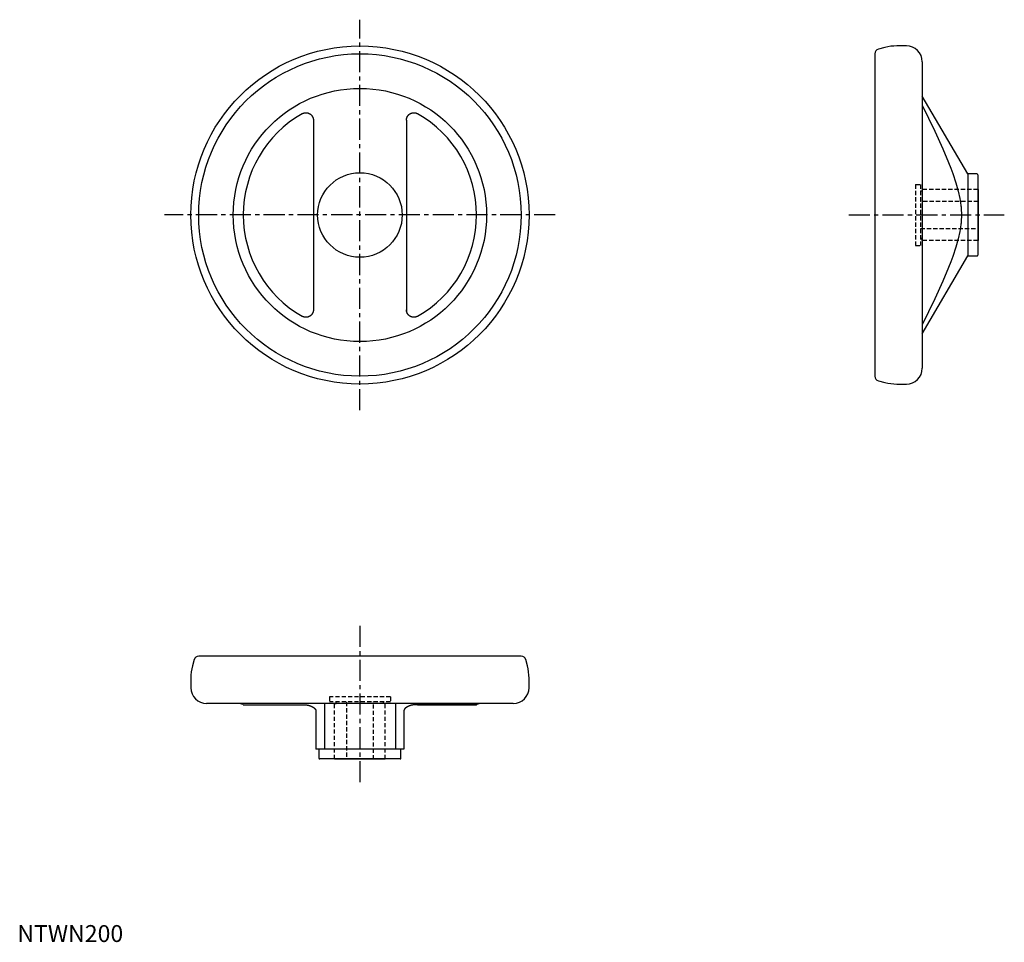
# Model space of a CAD drawing. Extents: x 1 to 584, y 0 to 546.
import ezdxf

# ---------------------------------------------------------------- set-up
doc = ezdxf.new("R2010")
doc.units = 0
doc.header["$LTSCALE"] = 10
doc.linetypes.add('CENTER', pattern=[2, 1.25, -0.25, 0.25, -0.25])
doc.linetypes.add('HIDDEN', pattern=[0.375, 0.25, -0.125])
doc.layers.get('0').update_dxf_attribs({"linetype": 'CONTINUOUS'})
doc.layers.add('1', color=1, linetype='CENTER')
doc.layers.add('2', color=2, linetype='HIDDEN')
doc.styles.add('STANDARD1', font='txt')

msp = doc.modelspace()

# ---------------------------------------------------------------- linework, layer by layer
for p, q in [((525.78, 530), (520.13, 530)), ((507.11, 525.35), (507.11, 334.65)), ((512.88, 529.04), (509.18, 528.05)), ((535.11, 520.66), (535.11, 339.33)), ((562.11, 454.25), (535.11, 500.37)), ((175.07, 486.05), (175.07, 373.94)), ((230.07, 486.05), (230.07, 373.14)), ((567.41, 454.25), (562.11, 454.25)), ((562.11, 454.25), (562.11, 405.75)), ((567.91, 453.75), (567.91, 406.25)), ((568.11, 445), (567.91, 445)), ((568.11, 445), (568.11, 415)), ((567.91, 415), (568.11, 415)), ((535.11, 359.63), (562.11, 405.75)), ((562.11, 405.75), (567.41, 405.75)), ((509.18, 331.94), (512.88, 330.95)), ((520.13, 330), (525.78, 330)), ((297.92, 169.07), (107.22, 169.07)), ((104.51, 167), (103.52, 163.3)), ((301.61, 163.3), (300.62, 167)), ((102.57, 156.06), (102.57, 150.41)), ((302.57, 150.41), (302.57, 156.06)), ((293.24, 141.07), (111.9, 141.07)), ((133.44, 140.4), (133.6, 140.32)), ((133.6, 140.32), (169.92, 140.32)), ((181.57, 141.07), (181.57, 114.07)), ((223.57, 141.07), (223.57, 114.07)), ((271.53, 140.32), (235.21, 140.32)), ((236.71, 140.32), (271.53, 140.32)), ((271.53, 140.32), (271.69, 140.4)), ((176.57, 136.79), (176.57, 114.07)), ((228.57, 136.79), (228.57, 114.07)), ((228.57, 114.07), (176.57, 114.07)), ((178.32, 114.07), (178.32, 108.77)), ((226.82, 108.77), (226.82, 114.07)), ((226.32, 108.27), (178.82, 108.27)), ((187.57, 108.27), (187.57, 108.07)), ((217.57, 108.07), (187.57, 108.07)), ((217.57, 108.07), (217.57, 108.27))]:
    msp.add_line(p, q)
for points in [[(535.11, 495), (542.51, 479.54), (547.29, 469.12), (550.71, 461.05), (552.06, 457.62), (553.22, 454.5), (555.06, 448.98), (556.41, 444.16), (557.34, 439.81), (557.73, 437.43), (557.82, 436.76), (557.9, 436.1), (557.94, 435.77), (557.97, 435.45), (558.04, 434.79), (558.09, 434.15), (558.14, 433.5), (558.18, 432.86), (558.21, 432.22), (558.22, 431.9), (558.23, 431.58), (558.25, 430.95), (558.26, 430.31), (558.26, 430), (558.26, 429.68), (558.25, 429.04), (558.23, 428.41), (558.22, 428.09), (558.21, 427.77), (558.18, 427.13), (558.14, 426.49), (558.09, 425.85), (558.04, 425.2), (557.97, 424.55), (557.94, 424.22), (557.9, 423.89), (557.82, 423.23), (557.73, 422.57), (557.34, 420.18), (556.41, 415.83), (555.06, 411.01), (553.22, 405.49), (552.06, 402.37), (550.71, 398.95), (547.29, 390.88), (542.51, 380.45), (535.11, 364.99)], [(168.42, 489.92), (168.46, 489.94), (168.53, 489.98), (168.61, 490.02), (168.64, 490.03), (168.68, 490.05), (168.76, 490.09), (168.84, 490.12), (168.91, 490.16), (168.99, 490.19), (169.07, 490.22), (169.11, 490.23), (169.15, 490.25), (169.24, 490.28), (169.32, 490.3), (169.4, 490.33), (169.49, 490.35), (169.57, 490.37), (169.61, 490.38), (169.66, 490.39), (169.74, 490.41), (169.83, 490.43), (169.87, 490.43), (169.91, 490.44), (170, 490.46), (170.09, 490.47), (170.13, 490.47), (170.17, 490.48), (170.26, 490.48), (170.35, 490.49), (170.43, 490.5), (170.52, 490.5), (170.61, 490.5), (170.65, 490.5), (170.7, 490.5), (170.78, 490.5), (170.87, 490.49), (170.96, 490.49), (171.04, 490.48), (171.13, 490.47), (171.17, 490.47), (171.21, 490.46), (171.3, 490.45), (171.38, 490.43), (171.47, 490.42), (171.55, 490.4), (171.63, 490.38), (171.67, 490.37), (171.72, 490.36), (171.8, 490.34), (171.88, 490.32), (171.96, 490.3), (172.03, 490.27), (172.11, 490.24), (172.15, 490.23), (172.19, 490.21), (172.27, 490.18), (172.35, 490.15), (172.43, 490.12), (172.5, 490.08), (172.58, 490.05), (172.62, 490.03), (172.66, 490.01), (172.73, 489.97), (172.81, 489.93), (172.85, 489.9), (172.88, 489.88), (172.96, 489.84), (173.03, 489.79), (173.07, 489.77), (173.1, 489.74), (173.18, 489.69), (173.25, 489.64), (173.32, 489.59), (173.39, 489.54), (173.45, 489.48), (173.49, 489.45), (173.52, 489.43), (173.59, 489.37), (173.65, 489.31), (173.71, 489.25), (173.78, 489.19), (173.84, 489.13), (173.87, 489.09), (173.9, 489.06), (173.95, 489), (174.01, 488.93), (174.07, 488.87), (174.12, 488.8), (174.17, 488.73), (174.2, 488.7), (174.22, 488.66), (174.27, 488.59), (174.32, 488.52), (174.37, 488.45), (174.41, 488.38), (174.46, 488.31), (174.48, 488.27), (174.5, 488.23), (174.54, 488.16), (174.58, 488.09), (174.61, 488.01), (174.65, 487.94), (174.68, 487.86), (174.7, 487.82), (174.72, 487.79), (174.75, 487.71), (174.78, 487.63), (174.8, 487.59), (174.81, 487.55), (174.84, 487.47), (174.86, 487.39), (174.88, 487.35), (174.89, 487.3), (174.91, 487.22), (174.93, 487.14), (174.95, 487.05), (174.97, 486.97), (174.99, 486.88), (175, 486.84), (175.01, 486.8), (175.02, 486.71), (175.03, 486.62), (175.04, 486.54), (175.05, 486.45), (175.06, 486.36), (175.06, 486.32), (175.06, 486.27), (175.07, 486.19), (175.07, 486.1), (175.07, 486.05)], [(230.07, 486.05), (230.07, 486.1), (230.07, 486.19), (230.07, 486.27), (230.08, 486.32), (230.08, 486.36), (230.09, 486.45), (230.09, 486.54), (230.1, 486.62), (230.12, 486.71), (230.13, 486.8), (230.14, 486.84), (230.15, 486.88), (230.16, 486.97), (230.18, 487.05), (230.2, 487.14), (230.22, 487.22), (230.25, 487.3), (230.26, 487.35), (230.27, 487.39), (230.3, 487.47), (230.33, 487.55), (230.34, 487.59), (230.36, 487.63), (230.39, 487.71), (230.42, 487.79), (230.44, 487.82), (230.45, 487.86), (230.49, 487.94), (230.52, 488.01), (230.56, 488.09), (230.6, 488.16), (230.64, 488.23), (230.66, 488.27), (230.68, 488.31), (230.72, 488.38), (230.77, 488.45), (230.82, 488.52), (230.86, 488.59), (230.91, 488.66), (230.94, 488.7), (230.96, 488.73), (231.02, 488.8), (231.07, 488.87), (231.13, 488.93), (231.18, 489), (231.24, 489.06), (231.27, 489.09), (231.3, 489.13), (231.36, 489.19), (231.42, 489.25), (231.49, 489.31), (231.55, 489.37), (231.62, 489.43), (231.65, 489.45), (231.68, 489.48), (231.75, 489.54), (231.82, 489.59), (231.89, 489.64), (231.96, 489.69), (232.03, 489.74), (232.07, 489.77), (232.11, 489.79), (232.18, 489.84), (232.25, 489.88), (232.29, 489.9), (232.33, 489.93), (232.4, 489.97), (232.48, 490.01), (232.52, 490.03), (232.56, 490.05), (232.63, 490.08), (232.71, 490.12), (232.79, 490.15), (232.87, 490.18), (232.95, 490.21), (232.98, 490.23), (233.02, 490.24), (233.1, 490.27), (233.18, 490.3), (233.26, 490.32), (233.34, 490.34), (233.42, 490.36), (233.46, 490.37), (233.5, 490.38), (233.59, 490.4), (233.67, 490.42), (233.75, 490.43), (233.84, 490.45), (233.92, 490.46), (233.96, 490.47), (234.01, 490.47), (234.09, 490.48), (234.18, 490.49), (234.27, 490.49), (234.35, 490.5), (234.44, 490.5), (234.48, 490.5), (234.53, 490.5), (234.61, 490.5), (234.7, 490.5), (234.79, 490.49), (234.88, 490.48), (234.96, 490.48), (235.01, 490.47), (235.05, 490.47), (235.14, 490.46), (235.22, 490.44), (235.27, 490.43), (235.31, 490.43), (235.4, 490.41), (235.48, 490.39), (235.52, 490.38), (235.57, 490.37), (235.65, 490.35), (235.73, 490.33), (235.82, 490.3), (235.9, 490.28), (235.98, 490.25), (236.02, 490.23), (236.06, 490.22), (236.14, 490.19), (236.22, 490.16), (236.3, 490.12), (236.38, 490.09), (236.45, 490.05), (236.49, 490.03), (236.53, 490.02), (236.6, 489.98), (236.68, 489.94), (236.71, 489.92)], [(175.07, 373.94), (175.07, 373.89), (175.07, 373.81), (175.06, 373.72), (175.06, 373.68), (175.06, 373.63), (175.05, 373.54), (175.04, 373.46), (175.03, 373.37), (175.02, 373.28), (175.01, 373.2), (175, 373.15), (174.99, 373.11), (174.97, 373.02), (174.95, 372.94), (174.93, 372.86), (174.91, 372.77), (174.89, 372.69), (174.88, 372.65), (174.86, 372.61), (174.84, 372.52), (174.81, 372.44), (174.8, 372.4), (174.78, 372.36), (174.75, 372.29), (174.72, 372.21), (174.7, 372.17), (174.68, 372.13), (174.65, 372.06), (174.61, 371.98), (174.58, 371.91), (174.54, 371.83), (174.5, 371.76), (174.48, 371.72), (174.46, 371.69), (174.41, 371.62), (174.37, 371.54), (174.32, 371.47), (174.27, 371.4), (174.22, 371.33), (174.2, 371.3), (174.17, 371.26), (174.12, 371.19), (174.07, 371.13), (174.01, 371.06), (173.95, 370.99), (173.9, 370.93), (173.87, 370.9), (173.84, 370.87), (173.78, 370.8), (173.71, 370.74), (173.65, 370.68), (173.59, 370.62), (173.52, 370.57), (173.49, 370.54), (173.45, 370.51), (173.39, 370.46), (173.32, 370.4), (173.25, 370.35), (173.18, 370.3), (173.1, 370.25), (173.07, 370.23), (173.03, 370.2), (172.96, 370.16), (172.88, 370.11), (172.85, 370.09), (172.81, 370.07), (172.73, 370.03), (172.66, 369.99), (172.62, 369.97), (172.58, 369.95), (172.5, 369.91), (172.43, 369.88), (172.35, 369.84), (172.27, 369.81), (172.19, 369.78), (172.15, 369.76), (172.11, 369.75), (172.03, 369.72), (171.96, 369.7), (171.88, 369.67), (171.8, 369.65), (171.72, 369.63), (171.67, 369.62), (171.63, 369.61), (171.55, 369.59), (171.47, 369.57), (171.38, 369.56), (171.3, 369.55), (171.21, 369.53), (171.17, 369.53), (171.13, 369.52), (171.04, 369.51), (170.96, 369.51), (170.87, 369.5), (170.78, 369.5), (170.7, 369.49), (170.65, 369.49), (170.61, 369.49), (170.52, 369.5), (170.43, 369.5), (170.35, 369.5), (170.26, 369.51), (170.17, 369.52), (170.13, 369.52), (170.09, 369.53), (170, 369.54), (169.91, 369.55), (169.87, 369.56), (169.83, 369.57), (169.74, 369.58), (169.66, 369.6), (169.61, 369.61), (169.57, 369.62), (169.49, 369.64), (169.4, 369.67), (169.32, 369.69), (169.24, 369.72), (169.15, 369.74), (169.11, 369.76), (169.07, 369.77), (168.99, 369.8), (168.91, 369.84), (168.84, 369.87), (168.76, 369.9), (168.68, 369.94), (168.64, 369.96), (168.61, 369.98), (168.53, 370.02), (168.46, 370.06), (168.42, 370.08)], [(236.71, 370.08), (236.68, 370.06), (236.6, 370.02), (236.53, 369.98), (236.49, 369.96), (236.45, 369.94), (236.38, 369.9), (236.3, 369.87), (236.22, 369.84), (236.14, 369.8), (236.06, 369.77), (236.02, 369.76), (235.98, 369.74), (235.9, 369.72), (235.82, 369.69), (235.73, 369.67), (235.65, 369.64), (235.57, 369.62), (235.52, 369.61), (235.48, 369.6), (235.4, 369.58), (235.31, 369.57), (235.27, 369.56), (235.22, 369.55), (235.14, 369.54), (235.05, 369.53), (235.01, 369.52), (234.96, 369.52), (234.88, 369.51), (234.79, 369.5), (234.7, 369.5), (234.61, 369.5), (234.53, 369.49), (234.48, 369.49), (234.44, 369.49), (234.35, 369.5), (234.27, 369.5), (234.18, 369.51), (234.09, 369.51), (234.01, 369.52), (233.96, 369.53), (233.92, 369.53), (233.84, 369.55), (233.75, 369.56), (233.67, 369.57), (233.59, 369.59), (233.5, 369.61), (233.46, 369.62), (233.42, 369.63), (233.34, 369.65), (233.26, 369.67), (233.18, 369.7), (233.1, 369.72), (233.02, 369.75), (232.98, 369.76), (232.95, 369.78), (232.87, 369.81), (232.79, 369.84), (232.71, 369.88), (232.63, 369.91), (232.56, 369.95), (232.52, 369.97), (232.48, 369.99), (232.4, 370.03), (232.33, 370.07), (232.29, 370.09), (232.25, 370.11), (232.18, 370.16), (232.11, 370.2), (232.07, 370.23), (232.03, 370.25), (231.96, 370.3), (231.89, 370.35), (231.82, 370.4), (231.75, 370.46), (231.68, 370.51), (231.65, 370.54), (231.62, 370.57), (231.55, 370.62), (231.49, 370.68), (231.42, 370.74), (231.36, 370.8), (231.3, 370.87), (231.27, 370.9), (231.24, 370.93), (231.18, 370.99), (231.13, 371.06), (231.07, 371.13), (231.02, 371.19), (230.96, 371.26), (230.94, 371.3), (230.91, 371.33), (230.86, 371.4), (230.82, 371.47), (230.77, 371.54), (230.72, 371.62), (230.68, 371.69), (230.66, 371.72), (230.64, 371.76), (230.6, 371.83), (230.56, 371.91), (230.52, 371.98), (230.49, 372.06), (230.45, 372.13), (230.44, 372.17), (230.42, 372.21), (230.39, 372.29), (230.36, 372.36), (230.34, 372.4), (230.33, 372.44), (230.3, 372.52), (230.27, 372.61), (230.26, 372.65), (230.25, 372.69), (230.22, 372.77), (230.2, 372.86), (230.18, 372.94), (230.16, 373.02), (230.15, 373.11), (230.14, 373.15), (230.13, 373.2), (230.12, 373.28), (230.1, 373.37), (230.09, 373.46), (230.09, 373.54), (230.08, 373.63), (230.08, 373.68), (230.07, 373.72), (230.07, 373.81), (230.07, 373.89), (230.07, 373.94)], [(169.92, 140.32), (169.96, 140.32), (170.04, 140.32), (170.12, 140.31), (170.16, 140.31), (170.2, 140.31), (170.28, 140.31), (170.37, 140.3), (170.45, 140.3), (170.54, 140.29), (170.62, 140.28), (170.67, 140.28), (170.71, 140.27), (170.8, 140.26), (170.89, 140.25), (170.97, 140.24), (171.06, 140.23), (171.15, 140.22), (171.2, 140.21), (171.24, 140.2), (171.33, 140.19), (171.43, 140.17), (171.47, 140.16), (171.52, 140.16), (171.61, 140.14), (171.7, 140.12), (171.75, 140.11), (171.79, 140.1), (171.88, 140.08), (171.97, 140.06), (172.06, 140.04), (172.16, 140.01), (172.25, 139.99), (172.29, 139.98), (172.34, 139.96), (172.43, 139.94), (172.52, 139.91), (172.61, 139.89), (172.69, 139.86), (172.78, 139.83), (172.82, 139.82), (172.87, 139.8), (172.95, 139.78), (173.04, 139.75), (173.12, 139.72), (173.21, 139.69), (173.29, 139.66), (173.33, 139.64), (173.37, 139.63), (173.45, 139.59), (173.53, 139.56), (173.61, 139.53), (173.69, 139.5), (173.77, 139.46), (173.81, 139.45), (173.85, 139.43), (173.92, 139.39), (174, 139.36), (174.08, 139.32), (174.15, 139.28), (174.23, 139.25), (174.27, 139.23), (174.3, 139.21), (174.38, 139.17), (174.45, 139.13), (174.49, 139.11), (174.52, 139.09), (174.59, 139.05), (174.67, 139.01), (174.7, 138.99), (174.73, 138.97), (174.8, 138.93), (174.87, 138.89), (174.94, 138.85), (175, 138.81), (175.07, 138.76), (175.1, 138.74), (175.13, 138.72), (175.19, 138.68), (175.25, 138.64), (175.31, 138.59), (175.37, 138.55), (175.43, 138.51), (175.45, 138.48), (175.48, 138.46), (175.54, 138.42), (175.59, 138.38), (175.64, 138.33), (175.69, 138.29), (175.74, 138.24), (175.76, 138.22), (175.79, 138.2), (175.83, 138.16), (175.88, 138.11), (175.92, 138.07), (175.96, 138.03), (176, 137.98), (176.02, 137.96), (176.04, 137.94), (176.08, 137.9), (176.11, 137.85), (176.15, 137.81), (176.18, 137.77), (176.21, 137.73), (176.23, 137.7), (176.24, 137.68), (176.27, 137.64), (176.3, 137.59), (176.31, 137.57), (176.33, 137.55), (176.35, 137.51), (176.38, 137.46), (176.39, 137.44), (176.4, 137.42), (176.42, 137.38), (176.44, 137.33), (176.46, 137.29), (176.48, 137.24), (176.5, 137.2), (176.5, 137.18), (176.51, 137.16), (176.52, 137.11), (176.53, 137.07), (176.54, 137.03), (176.55, 136.98), (176.56, 136.94), (176.56, 136.92), (176.56, 136.9), (176.57, 136.86), (176.57, 136.81), (176.57, 136.79)], [(235.21, 140.32), (235.17, 140.32), (235.1, 140.32), (235.02, 140.31), (234.98, 140.31), (234.93, 140.31), (234.85, 140.31), (234.77, 140.3), (234.69, 140.3), (234.6, 140.29), (234.51, 140.28), (234.47, 140.28), (234.43, 140.27), (234.34, 140.26), (234.25, 140.25), (234.16, 140.24), (234.07, 140.23), (233.98, 140.22), (233.94, 140.21), (233.89, 140.2), (233.8, 140.19), (233.71, 140.17), (233.67, 140.16), (233.62, 140.16), (233.53, 140.14), (233.44, 140.12), (233.39, 140.11), (233.35, 140.1), (233.25, 140.08), (233.16, 140.06), (233.07, 140.04), (232.98, 140.01), (232.89, 139.99), (232.85, 139.98), (232.8, 139.96), (232.71, 139.94), (232.62, 139.91), (232.53, 139.89), (232.44, 139.86), (232.36, 139.83), (232.31, 139.82), (232.27, 139.8), (232.18, 139.78), (232.1, 139.75), (232.01, 139.72), (231.93, 139.69), (231.85, 139.66), (231.81, 139.64), (231.77, 139.63), (231.69, 139.59), (231.61, 139.56), (231.53, 139.53), (231.45, 139.5), (231.37, 139.46), (231.33, 139.45), (231.29, 139.43), (231.21, 139.39), (231.14, 139.36), (231.06, 139.32), (230.98, 139.28), (230.91, 139.25), (230.87, 139.23), (230.83, 139.21), (230.76, 139.17), (230.69, 139.13), (230.65, 139.11), (230.61, 139.09), (230.54, 139.05), (230.47, 139.01), (230.44, 138.99), (230.4, 138.97), (230.33, 138.93), (230.27, 138.89), (230.2, 138.85), (230.13, 138.81), (230.07, 138.76), (230.04, 138.74), (230.01, 138.72), (229.95, 138.68), (229.88, 138.64), (229.82, 138.59), (229.77, 138.55), (229.71, 138.51), (229.68, 138.48), (229.65, 138.46), (229.6, 138.42), (229.55, 138.38), (229.5, 138.33), (229.45, 138.29), (229.4, 138.24), (229.37, 138.22), (229.35, 138.2), (229.3, 138.16), (229.26, 138.11), (229.22, 138.07), (229.18, 138.03), (229.14, 137.98), (229.12, 137.96), (229.1, 137.94), (229.06, 137.9), (229.02, 137.85), (228.99, 137.81), (228.96, 137.77), (228.93, 137.73), (228.91, 137.7), (228.9, 137.68), (228.87, 137.64), (228.84, 137.59), (228.82, 137.57), (228.81, 137.55), (228.78, 137.51), (228.76, 137.46), (228.75, 137.44), (228.74, 137.42), (228.71, 137.38), (228.69, 137.33), (228.67, 137.29), (228.66, 137.24), (228.64, 137.2), (228.63, 137.18), (228.63, 137.16), (228.61, 137.11), (228.6, 137.07), (228.59, 137.03), (228.58, 136.98), (228.58, 136.94), (228.58, 136.92), (228.57, 136.9), (228.57, 136.86), (228.57, 136.81), (228.57, 136.79)]]:
    msp.add_lwpolyline(points)
for radius in [100, 95.35, 74.9, 25]:
    msp.add_circle((202.57, 430), radius)
for centre, radius, start, end in [((520.13, 502), 28, 90, 105), ((525.78, 520.66), 9.33, 0, 90), ((509.91, 525.35), 2.8, 105, 180), ((202.57, 430), 68.97, 119.67641, 240.32359), ((202.57, 430), 68.97, 299.67641, 60.32359), ((567.41, 453.75), 0.5, 0, 90), ((567.41, 406.25), 0.5, 270, 0), ((525.78, 339.33), 9.33, 270, 0), ((509.91, 334.65), 2.8, 180, 255), ((520.13, 358), 28, 255, 270), ((107.22, 166.27), 2.8, 90, 165), ((297.92, 166.27), 2.8, 15, 90), ((130.57, 156.06), 28, 165, 180), ((274.57, 156.06), 28, 0, 15), ((111.9, 150.41), 9.33, 180, 270), ((293.24, 150.41), 9.33, 270, 0), ((130.78, 135.47), 5.6, 61.63095, 90), ((274.35, 135.47), 5.6, 90, 118.36905), ((178.82, 108.77), 0.5, 180, 270), ((226.32, 108.77), 0.5, 270, 0)]:
    msp.add_arc(centre, radius, start, end)
at = {"layer": '1'}
for p, q in [((202.57, 314.48), (202.57, 545.51)), ((318.09, 430), (87.05, 430)), ((491.59, 430), (583.63, 430)), ((202.57, 186.99), (202.57, 92.56))]:
    msp.add_line(p, q, dxfattribs=at)
at = {"layer": '2'}
for p, q in [((531.11, 448), (531.11, 412)), ((531.11, 448), (534.11, 448)), ((534.11, 448), (534.11, 412)), ((535.11, 444), (534.11, 444)), ((567.91, 445), (535.11, 445)), ((535.11, 445), (535.11, 444)), ((568.11, 438), (534.11, 438)), ((534.11, 422), (568.11, 422)), ((535.11, 416), (534.11, 416)), ((535.11, 415), (535.11, 416)), ((567.91, 415), (535.11, 415)), ((531.11, 412), (534.11, 412)), ((220.57, 145.07), (184.57, 145.07)), ((184.57, 145.07), (184.57, 142.07)), ((220.57, 142.07), (184.57, 142.07)), ((187.57, 108.27), (187.57, 141.07)), ((187.57, 141.07), (188.57, 141.07)), ((188.57, 141.07), (188.57, 142.07)), ((194.57, 142.07), (194.57, 108.07)), ((210.57, 108.07), (210.57, 142.07)), ((216.57, 141.07), (216.57, 142.07)), ((217.57, 141.07), (216.57, 141.07)), ((217.57, 108.27), (217.57, 141.07)), ((220.57, 145.07), (220.57, 142.07))]:
    msp.add_line(p, q, dxfattribs=at)

# ---------------------------------------------------------------- texts
at = {"color": 3, "style": 'STANDARD1'}
msp.add_text('NTWN200', height=10, dxfattribs=at).set_placement((0, 0))

doc.saveas('drawing.dxf')
